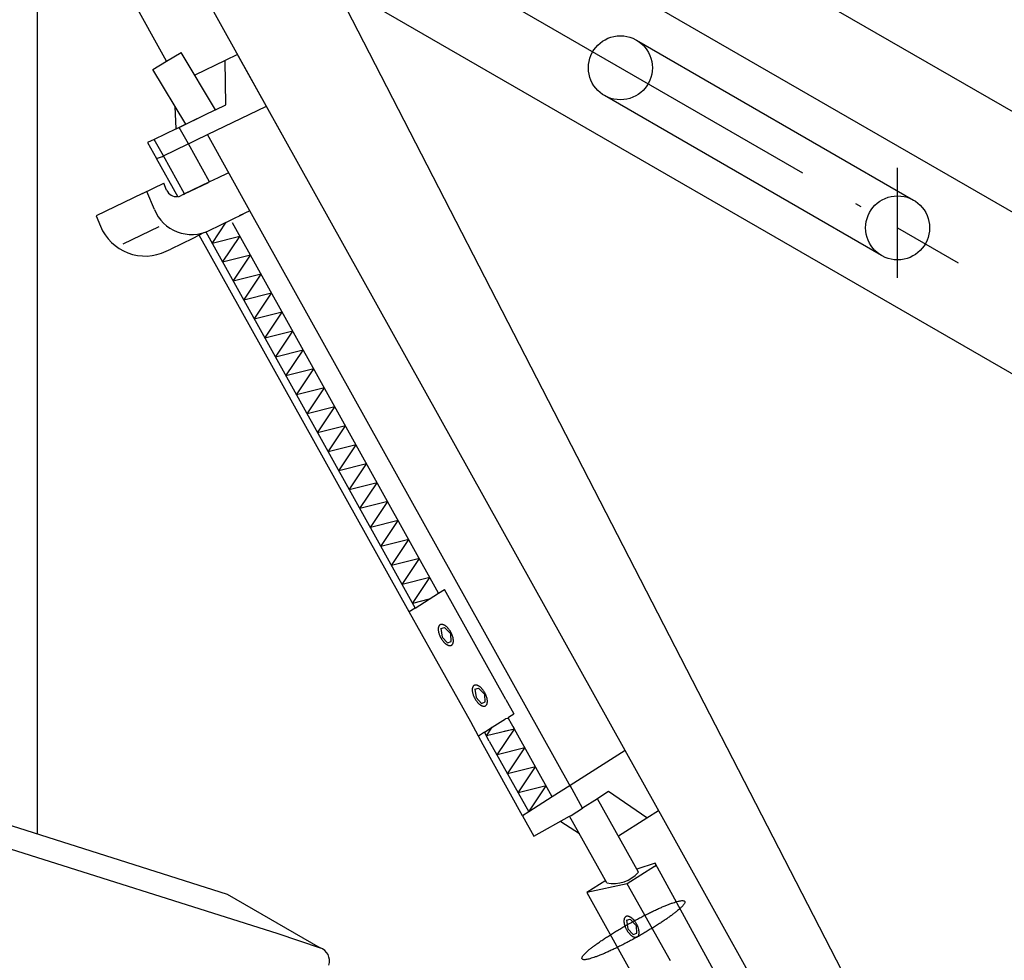
# Model space of a CAD drawing. Units: inches. Extents: x 5404 to 6978, y 3915 to 5542.
# Drawn here: x 6765 to 6781, y 4309 to 4324 of the extents above; entities that cross this region are included whole.
import ezdxf

# ---------------------------------------------------------------- set-up
doc = ezdxf.new("R2010")
doc.units = ezdxf.units.IN
doc.linetypes.add('DASHED', pattern=[15, 7, -8])
doc.linetypes.add('DOT_CENTER', pattern=[14, 12, -1, 0, -1])
doc.layers.add('1', color=7, linetype='Continuous')

msp = doc.modelspace()

# ---------------------------------------------------------------- linework, layer by layer
at = {"layer": '1', "color": 7, "linetype": 'Continuous'}
for p, q in [((6817.414678210853, 4299.78460637418), (6761.778350087961, 4331.867889563469)), ((6818.833179880812, 4300.603578695163), (6767.553867669833, 4330.182294049477)), ((6767.056165185952, 4323.323123199155), (6764.702454185243, 4327.548343074603)), ((6764.948027029181, 4310.696132262462), (6764.948027029181, 4327.107507619169)), ((6774.549252772833, 4312.06354559672), (6766.502036707612, 4326.509353620901)), ((6780.524521145165, 4303.731043778279), (6769.775193442931, 4324.619595698647)), ((6769.775193442931, 4324.619595698647), (6815.147850483102, 4298.437866307896)), ((6767.056165185952, 4323.323123199155), (6767.292959456363, 4323.46562338663)), ((6767.857083525201, 4322.531752110563), (6767.292959456363, 4323.46562338663)), ((6768.214005467153, 4323.436145216525), (6768.009893204921, 4323.337319352679)), ((6769.031188425341, 4321.969194653865), (6768.214005467153, 4323.436145216525)), ((6766.832975500982, 4323.188810101551), (6767.056165185952, 4323.323123199155)), ((6768.009893204921, 4323.337319352679), (6767.514511183263, 4323.09746822516)), ((6768.025171628962, 4322.613136011153), (6768.009893204921, 4323.337319352679)), ((6767.371888080592, 4322.296833059489), (6766.832975500982, 4323.188810101551)), ((6767.857083525201, 4322.531752110563), (6768.025171628962, 4322.613136011153)), ((6767.213785753471, 4322.220284012969), (6767.197719453753, 4322.582710701196)), ((6767.857083525201, 4322.531752110563), (6767.262104043321, 4322.243678475812)), ((6767.723703042253, 4322.125569244142), (6768.685179001112, 4322.591090968216)), ((6767.262104043321, 4322.243678475812), (6767.401570398723, 4322.311204468128)), ((6767.401570398723, 4322.311204468128), (6767.573976325623, 4322.394678946714)), ((6767.213785753471, 4322.220284012969), (6766.853399266873, 4322.045794222509)), ((6767.262104043321, 4322.243678475812), (6767.213785753471, 4322.220284012969)), ((6767.213785753471, 4322.220284012969), (6767.262104043321, 4322.243678475812)), ((6767.411495558003, 4321.974406477141), (6767.262104043321, 4322.243678475812)), ((6767.535556357295, 4322.034473498722), (6767.723703042253, 4322.125569244142)), ((6768.415721890683, 4320.881776615443), (6767.723703042253, 4322.125569244142)), ((6766.853399266873, 4322.045794222509), (6766.745639246775, 4321.993619615447)), ((6766.745639246775, 4321.993619615447), (6766.890380932083, 4321.733789311134)), ((6767.003271033553, 4321.776754749423), (6766.853399266873, 4322.045794222509)), ((6767.003271033553, 4321.776754749423), (6767.396090001892, 4321.966947506412)), ((6767.396090001892, 4321.966947506412), (6767.411495558003, 4321.974406477141)), ((6767.396090001874, 4321.966947506395), (6767.396090001892, 4321.966947506412)), ((6767.411495558003, 4321.974406477141), (6767.535556357295, 4322.034473498722)), ((6767.757840184174, 4321.352672458885), (6767.411495558003, 4321.974406477141)), ((6767.535556357295, 4322.034473498722), (6767.535556357273, 4322.034473498711)), ((6766.890380932083, 4321.733789311134), (6766.987865477453, 4321.769295778688)), ((6767.241855639653, 4321.10284612412), (6766.890380932083, 4321.733789311134)), ((6766.987865477453, 4321.769295778688), (6767.003271033553, 4321.776754749423)), ((6767.349615659735, 4321.155020731162), (6767.003271033553, 4321.776754749423)), ((6767.881565781501, 4321.412577184372), (6768.069712466471, 4321.503672929794)), ((6766.661942984951, 4321.163670952147), (6767.009257103751, 4321.331831441052)), ((6767.056096440521, 4321.219193717936), (6767.009257103751, 4321.331831441052)), ((6767.757840184174, 4321.352672458885), (6767.349615659735, 4321.155020731162)), ((6767.349615659735, 4321.155020731162), (6767.742099426104, 4321.345051192061)), ((6767.897306539564, 4321.420198451215), (6767.757840184174, 4321.352672458885)), ((6766.661942984951, 4321.163670952147), (6765.904221993302, 4320.796802099023)), ((6766.855809568171, 4320.900085200959), (6766.732078820152, 4321.197628904612)), ((6767.349615659735, 4321.155020731162), (6767.241855639653, 4321.10284612412)), ((6767.333874901665, 4321.147399464335), (6767.349615659735, 4321.155020731162)), ((6768.415721890683, 4320.881776615443), (6768.243315963771, 4320.798302136866)), ((6773.660577180714, 4311.466573640845), (6768.415721890683, 4320.881776615443)), ((6765.904221993302, 4320.796802099023), (6765.974398343564, 4320.628044280148)), ((6767.751265217883, 4320.560063926678), (6768.109400241824, 4320.73346361729)), ((6767.798745569582, 4320.348773651064), (6768.029372931511, 4320.694716469096)), ((6768.109400241824, 4320.73346361729), (6768.311488486843, 4320.831309504526)), ((6771.500355004182, 4314.634367621575), (6768.131149076273, 4320.682534047632)), ((6766.926513383251, 4320.617234418049), (6766.340013285661, 4320.33326628132)), ((6767.670333560242, 4320.527306447134), (6767.483631660032, 4320.430482698856)), ((6767.694552939202, 4320.535813084799), (6771.117430093683, 4314.39129976947)), ((6767.483631660032, 4320.430482698856), (6767.123581557192, 4320.256155776694)), ((6771.016348474181, 4314.327136557655), (6767.586644358702, 4320.483905163188)), ((6768.253559933832, 4320.462790507256), (6767.798745569582, 4320.348773651064)), ((6767.971183886011, 4320.039224262139), (6768.253559933832, 4320.462790507256)), ((6767.048945123212, 4320.220018751012), (6767.123581557192, 4320.256155776694)), ((6768.425998250283, 4320.153241118311), (6767.971183886011, 4320.039224262139)), ((6768.143622202521, 4319.729674873196), (6768.425998250283, 4320.153241118311)), ((6768.598436566753, 4319.843691729368), (6768.143622202521, 4319.729674873196)), ((6768.316060518962, 4319.420125484251), (6768.598436566753, 4319.843691729368)), ((6768.770874883214, 4319.534142340436), (6768.316060518962, 4319.420125484251)), ((6768.488498835412, 4319.11057609532), (6768.770874883214, 4319.534142340436)), ((6768.943313199683, 4319.224592951491), (6768.488498835412, 4319.11057609532)), ((6768.660937151892, 4318.801026706372), (6768.943313199683, 4319.224592951491)), ((6769.11575151613, 4318.915043562566), (6768.660937151892, 4318.801026706372)), ((6768.833375468362, 4318.49147731745), (6769.11575151613, 4318.915043562566)), ((6769.288189832571, 4318.605494173618), (6768.833375468362, 4318.49147731745)), ((6769.005813784823, 4318.181927928501), (6769.288189832571, 4318.605494173618)), ((6769.460628149062, 4318.295944784688), (6769.005813784823, 4318.181927928501)), ((6769.178252101274, 4317.872378539569), (6769.460628149062, 4318.295944784688)), ((6769.633066465523, 4317.986395395742), (6769.178252101274, 4317.872378539569)), ((6769.350690417715, 4317.562829150628), (6769.633066465523, 4317.986395395742)), ((6769.805504781993, 4317.6768460068), (6769.350690417715, 4317.562829150628)), ((6769.523128734212, 4317.253279761681), (6769.805504781993, 4317.6768460068)), ((6769.977943098444, 4317.367296617875), (6769.523128734212, 4317.253279761681)), ((6769.695567050652, 4316.943730372758), (6769.977943098444, 4317.367296617875)), ((6770.150381414903, 4317.057747228941), (6769.695567050652, 4316.943730372758)), ((6769.868005367122, 4316.63418098381), (6770.150381414903, 4317.057747228941)), ((6770.322819731372, 4316.748197839997), (6769.868005367122, 4316.63418098381)), ((6770.040443683591, 4316.324631594881), (6770.322819731372, 4316.748197839997)), ((6770.495258047833, 4316.438648451075), (6770.040443683591, 4316.324631594881)), ((6770.212882000042, 4316.015082205955), (6770.495258047833, 4316.438648451075)), ((6770.667696364291, 4316.129099062127), (6770.212882000042, 4316.015082205955)), ((6770.385320316533, 4315.705532817011), (6770.667696364291, 4316.129099062127)), ((6770.840134680761, 4315.819549673181), (6770.385320316533, 4315.705532817011)), ((6770.557758632973, 4315.395983428069), (6770.840134680761, 4315.819549673181)), ((6771.012572997212, 4315.510000284251), (6770.557758632973, 4315.395983428069)), ((6770.730196949431, 4315.086434039135), (6771.012572997212, 4315.510000284251)), ((6771.185011313681, 4315.200450895326), (6770.730196949431, 4315.086434039135)), ((6770.902635265893, 4314.77688465019), (6771.185011313681, 4315.200450895326)), ((6771.357449630143, 4314.890901506379), (6770.902635265893, 4314.77688465019)), ((6771.07507358238, 4314.467335261265), (6771.357449630143, 4314.890901506379)), ((6771.117430093683, 4314.39129976947), (6771.500355004182, 4314.634367621575)), ((6771.500355004182, 4314.634367621575), (6771.596086231852, 4314.695134584634)), ((6772.598962310103, 4312.894840522464), (6771.596086231852, 4314.695134584634)), ((6771.343045430303, 4314.534512795763), (6771.07507358238, 4314.467335261265)), ((6771.117430093683, 4314.39129976947), (6771.016348474181, 4314.327136557655)), ((6772.024574944333, 4312.530238744292), (6771.016348474181, 4314.327136557655)), ((6771.537095541184, 4314.056783144565), (6771.597608330512, 4314.072431987519)), ((6771.537095541184, 4314.056783144565), (6771.556884131605, 4313.916690562476)), ((6771.698601077863, 4313.968062955514), (6771.597608330512, 4314.072431987519)), ((6771.706154241294, 4313.846395630343), (6771.698601077863, 4313.968062955514)), ((6771.556884131605, 4313.916690562476), (6771.643672001532, 4313.823931168978)), ((6771.643672001532, 4313.823931168978), (6771.706154241294, 4313.846395630343)), ((6772.092556613693, 4313.066777695598), (6772.153069403021, 4313.08242653855)), ((6772.092556613693, 4313.066777695598), (6772.112345204112, 4312.926685113509)), ((6772.25406215037, 4312.978057506548), (6772.153069403021, 4313.08242653855)), ((6772.261615313802, 4312.856390181375), (6772.25406215037, 4312.978057506548)), ((6772.112345204112, 4312.926685113509), (6772.199133074045, 4312.833925720007)), ((6772.199133074045, 4312.833925720007), (6772.261615313802, 4312.856390181375)), ((6772.598962310103, 4312.894840522464), (6772.726914270401, 4312.665149976085)), ((6772.639086903072, 4312.609400117696), (6772.726914270401, 4312.665149976085)), ((6772.149226004482, 4312.298452897531), (6772.024574944333, 4312.530238744292)), ((6772.377298870883, 4312.443225881062), (6772.591663741352, 4312.579297489886)), ((6772.642697841052, 4312.583712440288), (6772.591663741352, 4312.579297489886)), ((6772.642697841052, 4312.583712440288), (6772.639086903072, 4312.609400117696)), ((6772.736956161853, 4312.41450639487), (6772.642697841052, 4312.583712440288)), ((6772.248258132272, 4312.361315160945), (6772.149226004482, 4312.298452897531)), ((6772.248258132272, 4312.361315160945), (6772.377298870883, 4312.443225881062)), ((6772.327702062494, 4312.218702889124), (6772.248258132272, 4312.361315160945)), ((6772.282141797582, 4312.300489538697), (6772.377298870883, 4312.443225881062)), ((6772.736956161853, 4312.41450639487), (6772.282141797582, 4312.300489538697)), ((6772.454580114061, 4311.990940149753), (6772.736956161853, 4312.41450639487)), ((6772.736956161853, 4312.41450639487), (6772.570382448214, 4312.372748234521)), ((6772.710626973012, 4312.461770741253), (6772.736956161853, 4312.41450639487)), ((6773.354819973962, 4311.305359835077), (6772.736956161853, 4312.41450639487)), ((6772.226620443011, 4312.154539677322), (6772.149226004482, 4312.298452897531)), ((6772.870813443943, 4310.998128771146), (6772.226620443011, 4312.154539677322)), ((6772.327702062494, 4312.218702889124), (6772.971895063432, 4311.062291982952)), ((6772.909394478293, 4312.104957005943), (6772.454580114061, 4311.990940149753)), ((6772.627018430524, 4311.681390760831), (6772.909394478293, 4312.104957005943)), ((6774.549252772833, 4312.06354559672), (6773.647364048705, 4311.491056972933)), ((6775.366435731022, 4310.59659503406), (6774.549252772833, 4312.06354559672)), ((6773.081832794773, 4311.795407617), (6772.627018430524, 4311.681390760831)), ((6772.799456746992, 4311.371841371883), (6773.081832794773, 4311.795407617)), ((6773.254271111231, 4311.485858228065), (6772.799456746992, 4311.371841371883)), ((6772.971895063432, 4311.062291982952), (6773.254271111231, 4311.485858228065)), ((6773.647364048705, 4311.491056972933), (6773.354819973962, 4311.305359835077)), ((6773.852364720052, 4311.123053887247), (6773.647364048705, 4311.491056972933)), ((6774.275597306061, 4311.391707695882), (6774.117926420962, 4311.291623521868)), ((6774.902569608692, 4310.964061409188), (6774.275597306061, 4311.391707695882)), ((6773.354819973962, 4311.305359835077), (6772.971895063432, 4311.062291982952)), ((6774.094306673453, 4311.276630500678), (6773.852364720052, 4311.123053887247)), ((6774.117926420962, 4311.291623521868), (6774.094306673453, 4311.276630500678)), ((6774.764372855195, 4310.07487726178), (6774.094306673453, 4311.276630500678)), ((6772.971895063432, 4311.062291982952), (6772.870813443943, 4310.998128771146)), ((6773.662800844023, 4311.002725115417), (6773.852364720052, 4311.123053887247)), ((6774.902569608692, 4310.964061409188), (6775.094032063952, 4311.085595335257)), ((6764.042405045953, 4310.986571689241), (6768.047842587332, 4309.717233787448)), ((6772.870813443943, 4310.998128771146), (6773.057482312894, 4310.6641283155)), ((6773.057482312894, 4310.6641283155), (6773.6407352773, 4310.990382307632)), ((6773.801500621454, 4310.703007757496), (6773.49904670131, 4310.898779494103)), ((6773.6407352773, 4310.990382307632), (6773.662800844023, 4311.002725115417)), ((6774.249713381682, 4309.901809333697), (6773.6407352773, 4310.990382307632)), ((6774.437888765302, 4310.669097641031), (6774.902569608692, 4310.964061409188)), ((6763.504143934063, 4310.770923882614), (6768.874740755424, 4309.073545709733)), ((6777.176177145671, 4307.345122170588), (6775.366435731022, 4310.59659503406)), ((6775.037611670961, 4310.22184317012), (6774.739177956462, 4310.123897019264)), ((6775.029077063343, 4310.169996908064), (6774.581978736764, 4309.886193930111)), ((6776.086361015043, 4308.301491282914), (6775.044549834383, 4310.213251680664)), ((6774.229975966902, 4309.940210888548), (6773.919035357982, 4309.742836249616)), ((6774.581978736764, 4309.886193930111), (6773.919035357982, 4309.742836249616)), ((6773.919035357982, 4309.742836249616), (6774.623910426542, 4308.482843576459)), ((6775.288603542422, 4308.626579627581), (6774.581978736764, 4309.886193930111)), ((6768.047842587332, 4309.717233787448), (6769.562996409213, 4308.842459320513)), ((6774.571103361943, 4309.290327168338), (6774.631616151271, 4309.305976011292)), ((6774.571103361943, 4309.290327168338), (6774.590891952363, 4309.150234586251)), ((6774.732608898632, 4309.201606979289), (6774.631616151271, 4309.305976011292)), ((6774.590891952363, 4309.150234586251), (6774.677679822302, 4309.057475192748)), ((6774.740162062054, 4309.079939654112), (6774.732608898632, 4309.201606979289)), ((6768.874740755424, 4309.073545709733), (6769.562996409213, 4308.842459320513)), ((6774.677679822302, 4309.057475192748), (6774.740162062054, 4309.079939654112))]:
    msp.add_line(p, q, dxfattribs=at)
at = {"layer": '1', "color": 7, "linetype": 'DOT_CENTER'}
for p, q in [((6767.053682904012, 4327.498013280356), (6778.998255375163, 4320.601811148797)), ((6778.998255375163, 4319.784608810637), (6778.998255375163, 4321.581903733466)), ((6778.998255375163, 4320.601811148797), (6779.987442220483, 4320.030703857369))]:
    msp.add_line(p, q, dxfattribs=at)
at = {"layer": '1', "color": 7, "linetype": 'DASHED'}
for p, q in [((6774.731576007032, 4323.668927619325), (6779.259685923053, 4321.05462214041)), ((6778.736824827282, 4320.149000157197), (6774.208714911261, 4322.763305636114))]:
    msp.add_line(p, q, dxfattribs=at)
for centre, radius in [((6774.470145459151, 4323.216116627717), 0.522861095785234), ((6778.998255375163, 4320.601811148797), 0.5228610957945073)]:
    msp.add_circle(centre, radius, dxfattribs=at)
at = {"layer": '1', "color": 7, "linetype": 'Continuous'}
for centre, radius, start, end in [((6767.218321208891, 4321.286653360642), 0.1756920000077231, 202.5795237943034, 275.903055922511), ((6767.464152449523, 4321.15305886112), 0.6588450000011865, 202.5795237965285, 295.8350619306575), ((6766.704409801182, 4320.931612672338), 0.7906139999966395, 202.5795237964157, 295.8350619306939), ((6775.017524421963, 4310.198524219597), 0.03077776837546214, 292.0463604032836, 49.25795999475748), ((6774.357665662852, 4310.432553403543), 0.5416114499219821, 258.502987618817, 318.6701857292322), ((6769.490932775631, 4308.627828751315), 0.2264054957823242, 341.9883073846968, 71.44018267530262)]:
    msp.add_arc(centre, radius, start, end, dxfattribs=at)
for points in [[(6771.633106696032, 4314.08161200307), (6771.632350258999, 4314.082298249402), (6771.631591220679, 4314.082981906521), (6771.621073855609, 4314.091848812208), (6771.610023497131, 4314.100050345179), (6771.599590160005, 4314.106728914441), (6771.588669307763, 4314.112594565728), (6771.57860622365, 4314.116916529551), (6771.568153012071, 4314.12023203076), (6771.558700576238, 4314.122085414171), (6771.549066056557, 4314.122700769956), (6771.54042259698, 4314.121988906984), (6771.531995521271, 4314.119859901499), (6771.524391564047, 4314.116476603521), (6771.517529472754, 4314.111767190199), (6771.511305525088, 4314.105700004289), (6771.506175985587, 4314.098706867166), (6771.501658854956, 4314.090174683216), (6771.498292006016, 4314.08114983411), (6771.495647437971, 4314.07050706941), (6771.494064684704, 4314.059670099109), (6771.493537779697, 4314.052568397035), (6771.493323101704, 4314.045463421266)], [(6771.708299446733, 4313.979608855681), (6771.707844122635, 4313.98052058118), (6771.707386270806, 4313.981431164243), (6771.699607406777, 4313.996062796279), (6771.69120936252, 4314.010348041607), (6771.682304222732, 4314.024097617676), (6771.672805131244, 4314.037444656011), (6771.663055110266, 4314.049908134908), (6771.652730313275, 4314.061901932868), (6771.643160674127, 4314.071997199311), (6771.633107549993, 4314.081611225542)], [(6771.493323101704, 4314.045463421266), (6771.49336565637, 4314.040186989615), (6771.493580270016, 4314.034908753928), (6771.494786925632, 4314.021200378829), (6771.496839490104, 4314.007598027429), (6771.499908490459, 4313.992983444567), (6771.50374148497, 4313.978553423936), (6771.508559438197, 4313.963478943874), (6771.514078402794, 4313.948648493951), (6771.520481609624, 4313.933569531335), (6771.527538645036, 4313.918786074097), (6771.535317509062, 4313.904154442062), (6771.543715553335, 4313.889869196732), (6771.544126865865, 4313.889204155163), (6771.544539529981, 4313.888540029604)], [(6771.741578596802, 4313.859135025553), (6771.741491044666, 4313.862221446479), (6771.741344645834, 4313.865308484412), (6771.740137990222, 4313.879016859507), (6771.73808542575, 4313.892619210907), (6771.735016425397, 4313.90723379377), (6771.731183430889, 4313.921663814399), (6771.726365477663, 4313.93673829446), (6771.720846513061, 4313.951568744385), (6771.714863953021, 4313.965711043433), (6771.708306975582, 4313.979593727896)], [(6771.544539529993, 4313.8885400296), (6771.553060339037, 4313.875473781419), (6771.562119784607, 4313.862772582326), (6771.571869805581, 4313.850309103429), (6771.58219460257, 4313.838315305469), (6771.592485620346, 4313.827498083303), (6771.603333695168, 4313.817235331815), (6771.606499615279, 4313.814447779431), (6771.609715574423, 4313.81172269425)], [(6771.609715574423, 4313.81172269425), (6771.617180291329, 4313.805784746189), (6771.624901418723, 4313.800166893163), (6771.635334755851, 4313.7934883239), (6771.646255608092, 4313.787622672615), (6771.656318692206, 4313.783300708791), (6771.66677190379, 4313.77998520758), (6771.676224339622, 4313.778131824167), (6771.685858859297, 4313.777516468381), (6771.694502318869, 4313.778228331353), (6771.702929394578, 4313.780357336841), (6771.710533351803, 4313.783740634819), (6771.717395443093, 4313.78845004814)], [(6771.717395443104, 4313.78845004814), (6771.723619390768, 4313.794517234049), (6771.728748930267, 4313.801510371171), (6771.733266060899, 4313.81004255512), (6771.736632909841, 4313.819067404226), (6771.739277477889, 4313.829710168927), (6771.740860231157, 4313.840547139227), (6771.741486526224, 4313.849836717132), (6771.74157865573, 4313.859131895761)], [(6772.188567768541, 4313.091606554102), (6772.187811331508, 4313.092292800434), (6772.187052293187, 4313.092976457552), (6772.176534928118, 4313.101843363239), (6772.165484569638, 4313.110044896208), (6772.155051232512, 4313.11672346547), (6772.144130380271, 4313.122589116759), (6772.134067296159, 4313.126911080583), (6772.12361408458, 4313.130226581794), (6772.11416164875, 4313.132079965204), (6772.104527129077, 4313.132695320988), (6772.095883669504, 4313.131983458014), (6772.08745659379, 4313.129854452529), (6772.079852636558, 4313.126471154552), (6772.072990545263, 4313.121761741231), (6772.066766597594, 4313.115694555321), (6772.061637058092, 4313.108701418198), (6772.057119927458, 4313.10016923425), (6772.053753078517, 4313.091144385142), (6772.051108510473, 4313.080501620442), (6772.049525757209, 4313.069664650142), (6772.048998852206, 4313.062562948068), (6772.048784174212, 4313.055457972296)], [(6772.048784174212, 4313.055457972296), (6772.048826728887, 4313.050181540649), (6772.049041342531, 4313.044903304963), (6772.050247998141, 4313.031194929863), (6772.052300562615, 4313.017592578462), (6772.055369562971, 4313.0029779956), (6772.059202557481, 4312.988547974969), (6772.064020510708, 4312.973473494907), (6772.069539475309, 4312.958643044983), (6772.075942682144, 4312.943564082368), (6772.082999717558, 4312.92878062513), (6772.090778581581, 4312.914148993095), (6772.099176625844, 4312.899863747766), (6772.099587938377, 4312.899198706195), (6772.100000602501, 4312.898534580638)], [(6772.263760519241, 4312.989603406712), (6772.263305195145, 4312.990515132214), (6772.262847343318, 4312.991425715278), (6772.255068479295, 4313.006057347311), (6772.246670435035, 4313.020342592639), (6772.237765295247, 4313.034092168708), (6772.22826620376, 4313.047439207044), (6772.218516182784, 4313.059902685942), (6772.208191385791, 4313.071896483902), (6772.198621746642, 4313.081991750345), (6772.188568622512, 4313.091605776574)], [(6772.297039669322, 4312.869129576584), (6772.296952117177, 4312.872215997511), (6772.296805718343, 4312.875303035444), (6772.295599062738, 4312.88901141054), (6772.293546498264, 4312.90261376194), (6772.290477497908, 4312.917228344803), (6772.2866445034, 4312.931658365434), (6772.281826550176, 4312.946732845495), (6772.276307585575, 4312.961563295419), (6772.270325025537, 4312.975705594465), (6772.263768048093, 4312.989588278928)], [(6772.100000602512, 4312.898534580633), (6772.108521411549, 4312.88546833245), (6772.117580857121, 4312.872767133358), (6772.127330878098, 4312.860303654459), (6772.137655675089, 4312.8483098565), (6772.147946692864, 4312.837492634335), (6772.158794767683, 4312.827229882849), (6772.161960687794, 4312.824442330464), (6772.165176646942, 4312.821717245282)], [(6772.165176646942, 4312.821717245282), (6772.172641363848, 4312.81577929722), (6772.180362491243, 4312.810161444194), (6772.190795828368, 4312.803482874933), (6772.201716680607, 4312.797617223647), (6772.211779764718, 4312.793295259822), (6772.222232976299, 4312.789979758611), (6772.231685412133, 4312.788126375199), (6772.241319931811, 4312.787511019413), (6772.249963391388, 4312.788222882386), (6772.258390467097, 4312.790351887874), (6772.265994424323, 4312.793735185851), (6772.272856515613, 4312.798444599172)], [(6772.272856515613, 4312.798444599172), (6772.279080463281, 4312.804511785082), (6772.284210002783, 4312.811504922204), (6772.288727133417, 4312.820037106152), (6772.292093982358, 4312.829061955259), (6772.294738550404, 4312.839704719959), (6772.296321303669, 4312.850541690258), (6772.296947598736, 4312.859831268164), (6772.297039728243, 4312.869126446793)], [(6774.667114516792, 4309.315156026843), (6774.666358079759, 4309.315842273174), (6774.665599041438, 4309.316525930291), (6774.655081676368, 4309.325392835979), (6774.644031317889, 4309.333594368949), (6774.633597980763, 4309.340272938211), (6774.622677128521, 4309.346138589498), (6774.612614044408, 4309.350460553322), (6774.60216083283, 4309.353776054533), (6774.592708397001, 4309.355629437945), (6774.583073877327, 4309.356244793729), (6774.574430417755, 4309.355532930756), (6774.566003342047, 4309.35340392527), (6774.558399384817, 4309.350020627292), (6774.551537293519, 4309.34531121397), (6774.545313345847, 4309.33924402806), (6774.540183806343, 4309.332250890937), (6774.535666675709, 4309.323718706988), (6774.532299826767, 4309.314693857883), (6774.529655258724, 4309.304051093182), (6774.52807250546, 4309.293214122882), (6774.527545600458, 4309.286112420808), (6774.52733092247, 4309.279007445035)], [(6774.52733092247, 4309.279007445035), (6774.52737347714, 4309.273731013386), (6774.527588090782, 4309.2684527777), (6774.528794746394, 4309.254744402602), (6774.530847310869, 4309.241142051202), (6774.533916311227, 4309.22652746834), (6774.537749305736, 4309.212097447709), (6774.54256725896, 4309.197022967648), (6774.548086223558, 4309.182192517724), (6774.554489430392, 4309.167113555108), (6774.561546465806, 4309.152330097871), (6774.569325329832, 4309.137698465835), (6774.577723374105, 4309.123413220505), (6774.578134686635, 4309.122748178936), (6774.578547350751, 4309.122084053378)], [(6774.742307267504, 4309.213152879453), (6774.741851943404, 4309.214064604954), (6774.741394091575, 4309.214975188017), (6774.733615227551, 4309.229606820052), (6774.725217183288, 4309.243892065379), (6774.716312043494, 4309.257641641447), (6774.706812952009, 4309.270988679782), (6774.697062931036, 4309.283452158681), (6774.686738134045, 4309.295445956641), (6774.677168494897, 4309.305541223084), (6774.667115370763, 4309.315155249315)], [(6774.578547350762, 4309.122084053372), (6774.587068159801, 4309.10901780519), (6774.596127605371, 4309.096316606097), (6774.60587762635, 4309.083853127201), (6774.61620242334, 4309.07185932924), (6774.626493441117, 4309.061042107075), (6774.637341515939, 4309.05077935559), (6774.640507436049, 4309.047991803205), (6774.643723395194, 4309.045266718023)], [(6774.775586417572, 4309.092679049324), (6774.775498865429, 4309.095765470252), (6774.775352466595, 4309.098852508185), (6774.774145810989, 4309.11256088328), (6774.772093246516, 4309.12616323468), (6774.76902424616, 4309.140777817542), (6774.765191251654, 4309.155207838172), (6774.760373298432, 4309.170282318233), (6774.754854333831, 4309.185112768158), (6774.74887177379, 4309.199255067204), (6774.742314796344, 4309.213137751668)], [(6774.643723395194, 4309.045266718023), (6774.651188112099, 4309.039328769962), (6774.658909239493, 4309.033710916935), (6774.669342576621, 4309.027032347674), (6774.680263428862, 4309.021166696388), (6774.690326512975, 4309.016844732563), (6774.700779724553, 4309.013529231351), (6774.710232160384, 4309.011675847938), (6774.719866680062, 4309.011060492153), (6774.728510139639, 4309.011772355125), (6774.736937215348, 4309.013901360613), (6774.744541172573, 4309.017284658591), (6774.751403263863, 4309.021994071911)], [(6774.751403263863, 4309.021994071911), (6774.757627211529, 4309.028061257822), (6774.762756751032, 4309.035054394943), (6774.767273881667, 4309.043586578891), (6774.770640730609, 4309.052611427998), (6774.773285298655, 4309.0632541927), (6774.774868051923, 4309.074091162999), (6774.775494346991, 4309.083380740905), (6774.775586476494, 4309.092675919534)]]:
    msp.add_spline(points, degree=3, dxfattribs=at)
at = {"layer": '1', "color": 1, "linetype": 'Continuous'}
msp.add_spline([(6775.511156408576, 4309.605476656003), (6775.491808389515, 4309.61079522643), (6775.472987114379, 4309.61096371512), (6775.44289815463, 4309.606207473317), (6775.413090178798, 4309.599778938928), (6775.371686527126, 4309.588649726423), (6775.330849919403, 4309.575677976311), (6775.279683500254, 4309.557421056676), (6775.22900527063, 4309.537875594631), (6775.169522193744, 4309.513400920337), (6775.110520290826, 4309.487793910491), (6775.044538866982, 4309.45780791896), (6774.97901783876, 4309.426833256996), (6774.90852625178, 4309.392294735201), (6774.838487431412, 4309.356848730335), (6774.76561654864, 4309.318830590631), (6774.693199991863, 4309.279954790576), (6774.620150884383, 4309.239637326067), (6774.547568971162, 4309.198484732939), (6774.476546589994, 4309.157116787635), (6774.406017337449, 4309.114912889258), (6774.339161914174, 4309.073776433428), (6774.272842892603, 4309.031779282326), (6774.212161835927, 4308.992152975613), (6774.152082373755, 4308.951616989064), (6774.099386735259, 4308.914737276691), (6774.047404244579, 4308.876855001415), (6774.004229613509, 4308.843896553695), (6773.961897572911, 4308.809847825352), (6773.929474702955, 4308.781836178932), (6773.898325255146, 4308.752377162587), (6773.877249292552, 4308.730339801617), (6773.857451363957, 4308.707187925702), (6773.847746219786, 4308.691060961861), (6773.84215415314, 4308.671790211394), (6773.843747973817, 4308.659325834744), (6773.853535648383, 4308.651445328655), (6773.872883667441, 4308.646126758226), (6773.891704942575, 4308.645958269538), (6773.921793902325, 4308.650714511341), (6773.95160187816, 4308.657143045732), (6773.993005529836, 4308.668272258238), (6774.033842137556, 4308.681244008348), (6774.085008556701, 4308.699500927983), (6774.135686786321, 4308.719046390029), (6774.195169863203, 4308.743521064325), (6774.254171766124, 4308.769128074169), (6774.320153189972, 4308.799114065698), (6774.385674218196, 4308.830088727661), (6774.456165805174, 4308.864627249457), (6774.526204625538, 4308.900073254324), (6774.599075508307, 4308.938091394028), (6774.671492065086, 4308.976967194084), (6774.744541172571, 4309.017284658592), (6774.817123085792, 4309.058437251721), (6774.88814546696, 4309.099805197023), (6774.958674719504, 4309.1420090954), (6775.025530142781, 4309.18314555123), (6775.091849164352, 4309.225142702333), (6775.152530221031, 4309.264769009047), (6775.212609683204, 4309.305304995595), (6775.265305321703, 4309.342184707966), (6775.317287812384, 4309.38006698324), (6775.360462443455, 4309.413025430959), (6775.402794484051, 4309.447074159303), (6775.435217354006, 4309.475085805722), (6775.466366801813, 4309.504544822069), (6775.487442764404, 4309.526582183038), (6775.507240692999, 4309.549734058957), (6775.516945837171, 4309.565861022802), (6775.52253790382, 4309.585131773268), (6775.520944083144, 4309.597596149916), (6775.511156408576, 4309.605476656003)], degree=3, dxfattribs=at)

doc.saveas('drawing.dxf')
